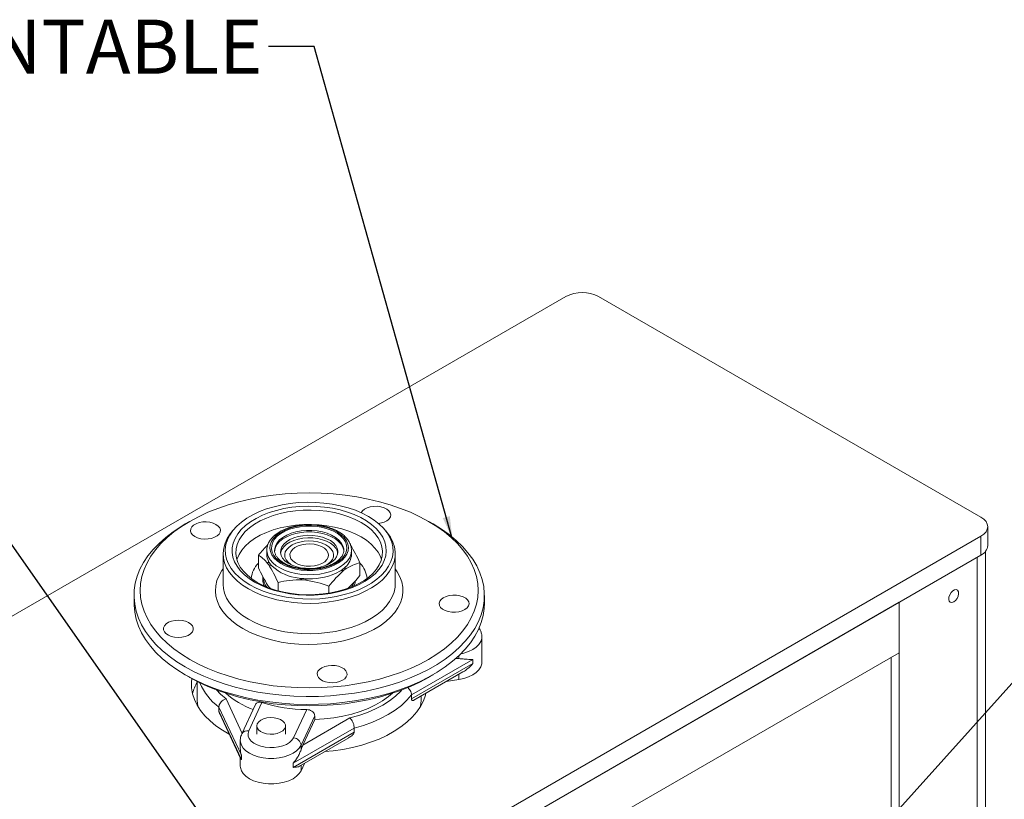
# Model space of a CAD drawing. Units: inches. Extents: x 0.5 to 34.8, y 0.8 to 23.2.
# Drawn here: x 5.4 to 10.7, y 9.2 to 13.4 of the extents above; entities that cross this region are included whole.
import ezdxf

# ---------------------------------------------------------------- set-up
doc = ezdxf.new("R2010")
doc.units = ezdxf.units.IN
doc.header["$MEASUREMENT"] = 0
doc.layers.add('FORMAT', color=7, linetype='Continuous')
doc.styles.add('SLDTEXTSTYLE0', font='TXT', dxfattribs={"width": 0.605})
doc.dimstyles.new('SLDDIMSTYLE6', dxfattribs={"dimtxt": 0.18, "dimasz": 0.12, "dimexe": 0, "dimexo": 0.0625, "dimgap": 0, "dimtad": 0, "dimtih": 1, "dimtoh": 1, "dimdec": 0, "dimrnd": 1e-09, "dimzin": 0, "dimdsep": 46, "dimtxsty": 'Standard', "dimsah": 1, "dimcen": 0.09, "dimadec": 0, "dimazin": 0, "dimtfac": 0.12, "dimtdec": 0, "dimtofl": 0, "dimtmove": 0, "dimatfit": 3, "dimfxl": 0, "dimfrac": 2, "dimtolj": 1, "dimtzin": 0, "dimarcsym": 0})

msp = doc.modelspace()

# ---------------------------------------------------------------- linework, layer by layer
at = {"color": 7, "linetype": 'Continuous', "lineweight": 15}
for p, q in [((3.37599778, 9.01167062), (8.38467082, 11.90311601)), ((8.56144751, 11.90311601), (10.62384229, 10.71252085)), ((6.35525314, 10.68974865), (6.33167908, 10.67613521)), ((7.66816099, 10.67613521), (7.64458694, 10.68974865)), ((6.58680714, 10.63865941), (6.57626587, 10.62504951)), ((7.4235742, 10.62504951), (7.41303293, 10.63865941)), ((10.66045394, 10.55942774), (10.66045394, 10.66149534)), ((10.62384229, 10.61046984), (5.61516926, 7.71902444)), ((10.62384229, 10.50840224), (10.62384229, 10.61046984)), ((6.7715867, 10.53369599), (6.7715867, 10.51192157)), ((6.81325337, 10.53369599), (6.81330766, 10.53109731)), ((7.1865867, 10.53369599), (7.18645329, 10.53776943)), ((7.22825337, 10.51192157), (7.22825337, 10.53369599)), ((10.64885596, 6.34063355), (10.64885596, 10.52907217)), ((10.62384229, 10.50840224), (5.61516926, 7.61695684)), ((6.53584523, 10.51569566), (6.53584523, 10.35173383)), ((6.7262752, 10.50795941), (6.7262752, 10.43977896)), ((6.78055034, 10.47535119), (6.77741083, 10.46148794)), ((7.27356488, 10.46665475), (7.27356488, 10.39847429)), ((7.46399484, 10.35173383), (7.46399484, 10.51569566)), ((10.6040433, 10.49697252), (10.18190055, 10.2532747)), ((10.6040433, 10.49697252), (10.6040433, 6.27817833)), ((6.77741083, 10.46148794), (6.78098013, 10.45652609)), ((6.78098013, 10.45652609), (6.8002075, 10.44802488)), ((7.16446639, 10.42053379), (7.18683328, 10.42589583)), ((7.18683328, 10.42589583), (7.19249221, 10.43016121)), ((7.19249221, 10.43016121), (7.19563172, 10.44402446)), ((6.74992004, 10.392028), (6.74992004, 10.37664797)), ((6.83211576, 10.36082565), (6.83211576, 10.31563741)), ((6.9450967, 10.38396341), (6.96432407, 10.3754622)), ((6.96432407, 10.3754622), (6.9735523, 10.37476574)), ((6.9735523, 10.37476574), (6.99591918, 10.38012778)), ((6.53584523, 10.35173383), (6.53587678, 10.34861041)), ((6.77741083, 10.34445043), (6.78098013, 10.33948858)), ((7.1057606, 10.34017332), (7.1057606, 10.30240835)), ((7.46399484, 10.35173383), (7.46398759, 10.3532317)), ((6.05503815, 10.29049327), (6.05503815, 10.24784455)), ((10.18190055, 10.2532747), (6.057111, 7.87208438)), ((7.94480193, 10.24784455), (7.94480193, 10.29049327)), ((10.18190055, 10.2532747), (10.18190055, 9.98109443)), ((10.18190055, 10.2532747), (10.18190055, 6.03448051)), ((7.93127798, 9.92935556), (7.93127798, 10.06678517)), ((10.18190055, 9.98109443), (6.057111, 7.5999041)), ((7.88246245, 9.9443151), (7.55235806, 9.7537499)), ((7.88246245, 9.9443151), (7.88246245, 9.92256211)), ((10.13970985, 9.95673826), (10.13970985, 6.33101695)), ((7.55235806, 9.73199691), (7.88246245, 9.92256211)), ((6.33167908, 9.86220262), (6.35525314, 9.84858918)), ((6.39637673, 9.82626834), (6.39637673, 9.72266522)), ((7.56449517, 9.7249093), (7.82964903, 9.87797936)), ((7.64458694, 9.84858918), (7.66816099, 9.86220262)), ((7.73932279, 9.82583514), (7.80774782, 9.83641938)), ((6.39637673, 9.72266522), (6.39865274, 9.69243518)), ((7.55235806, 9.7537499), (7.55235806, 9.73199691)), ((7.60118734, 9.69243518), (7.60346334, 9.72266522)), ((7.60346334, 9.72266522), (7.60346334, 9.74740515)), ((7.62867945, 9.7619621), (7.62915712, 9.76003643)), ((6.5132074, 9.68803164), (6.5132074, 9.66627865)), ((6.63403399, 9.42771472), (6.5132074, 9.68803164)), ((6.7100364, 9.70173164), (6.63648693, 9.54327173)), ((6.74498733, 9.71208679), (6.6742809, 9.55975212)), ((6.91576236, 9.52239886), (6.98646878, 9.67473353)), ((6.5132074, 9.66627865), (6.63403399, 9.40596173)), ((6.5173623, 9.65129522), (6.62901806, 9.41073656)), ((7.02978404, 9.64109611), (6.95600926, 9.48215078)), ((6.96601913, 9.48330318), (7.21914443, 9.6294293)), ((7.02978404, 9.62068259), (6.96601913, 9.48330318)), ((7.02978404, 9.62068259), (7.02978404, 9.64109611)), ((6.71752163, 9.58668712), (6.71752163, 9.54107549)), ((6.87252163, 9.54107549), (6.87252163, 9.58668712)), ((7.24297715, 9.5751481), (6.91287276, 9.38458289)), ((7.24297715, 9.5751481), (7.24297715, 9.55339511)), ((6.91287276, 9.3628299), (7.24297715, 9.55339511)), ((6.94845076, 9.36927443), (7.21316785, 9.52209235)), ((6.62835496, 9.50705295), (6.62835496, 9.46964066)), ((6.95600926, 9.45785127), (6.95600926, 9.48215078)), ((6.62835496, 9.41216519), (6.62835496, 9.36962335)), ((6.63403399, 9.42771472), (6.63403399, 9.40596173)), ((6.91287276, 9.38458289), (6.91287276, 9.3628299)), ((6.95600926, 9.34472117), (6.9743437, 9.3842221))]:
    msp.add_line(p, q, dxfattribs=at)
at = {"color": 8, "linetype": 'Continuous', "lineweight": 15}
for p, q in [((7.80774782, 9.94954948), (7.80774782, 9.96490522)), ((7.80774782, 9.86533607), (7.80774782, 9.83641938)), ((6.55139356, 9.73271953), (6.63790652, 9.5463302)), ((6.95600926, 9.37363786), (6.95600926, 9.34472117))]:
    msp.add_line(p, q, dxfattribs=at)
at = {"color": 7, "linetype": 'Continuous', "lineweight": 15, "flags": 128}
for points in [[(6.35535787, 9.94561348), (6.40298268, 9.92001639), (6.45364935, 9.89644586), (6.50709968, 9.875022), (6.56306132, 9.85585399), (6.62124908, 9.83903949), (6.68136647, 9.8246642), (6.74310713, 9.81280136), (6.80615645, 9.80351143), (6.87019315, 9.79684174), (6.93489091, 9.79282628), (6.99992004, 9.79148552), (7.06494917, 9.79282628), (7.12964692, 9.79684174), (7.19368362, 9.80351143), (7.25673294, 9.81280136), (7.31847361, 9.8246642), (7.37859099, 9.83903949), (7.43677876, 9.85585399), (7.49274039, 9.875022), (7.54619073, 9.89644586), (7.59685739, 9.92001639), (7.6444822, 9.94561348), (7.68882247, 9.9731067), (7.72965225, 10.00235594), (7.76676348, 10.03321216), (7.79996705, 10.06551813), (7.82909377, 10.09910921), (7.85399521, 10.13381424), (7.87454447, 10.16945636), (7.89063685, 10.20585396), (7.90219034, 10.24282156), (7.90914607, 10.28017078), (7.91146859, 10.3177113), (7.90914607, 10.35525182), (7.90219034, 10.39260104), (7.89063685, 10.42956863), (7.87454447, 10.46596623), (7.85399521, 10.50160836), (7.82909377, 10.53631339), (7.79996705, 10.56990447), (7.76676348, 10.60221044), (7.72965225, 10.63306666), (7.68882247, 10.6623159), (7.6444822, 10.68980912), (7.59685739, 10.71540621), (7.54619073, 10.73897674), (7.49274039, 10.7604006), (7.43677876, 10.77956861), (7.37859099, 10.79638311), (7.31847361, 10.8107584), (7.25673294, 10.82262124), (7.19368362, 10.83191117), (7.12964692, 10.83858086), (7.06494917, 10.84259632), (6.99992004, 10.84393708), (6.93489091, 10.84259632), (6.87019315, 10.83858086), (6.80615645, 10.83191117), (6.74310713, 10.82262124), (6.68136647, 10.8107584), (6.62124908, 10.79638311), (6.56306132, 10.77956861), (6.50709968, 10.7604006), (6.45364935, 10.73897674), (6.40298268, 10.71540621), (6.35535787, 10.68980912), (6.3110176, 10.6623159), (6.27018783, 10.63306666), (6.23307659, 10.60221044), (6.19987302, 10.56990447), (6.17074631, 10.53631339), (6.14584487, 10.50160836), (6.1252956, 10.46596623), (6.10920322, 10.42956863), (6.09764973, 10.39260104), (6.090694, 10.35525182), (6.08837148, 10.3177113), (6.090694, 10.28017078), (6.09764973, 10.24282156), (6.10920322, 10.20585396), (6.1252956, 10.16945636), (6.14584487, 10.13381424), (6.17074631, 10.09910921), (6.19987302, 10.06551813), (6.23307659, 10.03321216), (6.27018783, 10.00235594), (6.3110176, 9.9731067), (6.35535787, 9.94561348)], [(6.67993456, 10.34730279), (6.7139487, 10.32956236), (6.75089729, 10.31389949), (6.79040119, 10.3004749), (6.83205503, 10.28942634), (6.8754314, 10.28086718), (6.92008519, 10.27488526), (6.96555819, 10.27154195), (7.0113838, 10.27087157), (7.05709176, 10.272881), (7.10221307, 10.2775496), (7.14628472, 10.28482948), (7.18885446, 10.29464594), (7.22948548, 10.30689824), (7.26776085, 10.32146067), (7.30328781, 10.33818378), (7.33570181, 10.35689598), (7.36467023, 10.37740526), (7.38989582, 10.39950116), (7.41111973, 10.42295695), (7.42812418, 10.44753194), (7.44073467, 10.47297396), (7.44882181, 10.49902194), (7.45230261, 10.52540859), (7.45114135, 10.55186314), (7.44534995, 10.57811415), (7.43498783, 10.60389223), (7.42016133, 10.62893288), (7.40102259, 10.65297913), (7.37776799, 10.67578425), (7.35063616, 10.69711421), (7.31990551, 10.71675016), (7.28589138, 10.73449058), (7.24894279, 10.75015345), (7.20943889, 10.76357805), (7.16778504, 10.77462661), (7.12440868, 10.78318577), (7.07975489, 10.78916769), (7.03428188, 10.79251099), (6.98845628, 10.79318137), (6.94274831, 10.79117195), (6.897627, 10.78650334), (6.85355536, 10.77922346), (6.81098561, 10.76940701), (6.77035459, 10.7571547), (6.73207922, 10.74259228), (6.69655226, 10.72586916), (6.66413826, 10.70715696), (6.63516984, 10.68664768), (6.60994425, 10.66455178), (6.58872034, 10.64109599), (6.57171589, 10.616521), (6.5591054, 10.59107899), (6.55101827, 10.56503101), (6.54753747, 10.53864436), (6.54869873, 10.5121898), (6.55449013, 10.4859388), (6.56485224, 10.46016071), (6.57967874, 10.43512007), (6.59881748, 10.41107381), (6.62207208, 10.3882687), (6.64920391, 10.36693873), (6.67993456, 10.34730279)], [(6.70588147, 10.36228162), (6.67629287, 10.38128603), (6.6503711, 10.40199839), (6.62840986, 10.42418402), (6.61065797, 10.44759155), (6.59731658, 10.47195576), (6.58853685, 10.49700059), (6.58441826, 10.52244229), (6.58500746, 10.54799257), (6.59029779, 10.57336195), (6.60022931, 10.59826299), (6.61468948, 10.62241354), (6.63351446, 10.64553996), (6.65649097, 10.66738024), (6.68335867, 10.6876869), (6.71381313, 10.70622987), (6.7475093, 10.72279904), (6.78406538, 10.73720668), (6.82306719, 10.74928955), (6.8640728, 10.75891075), (6.90661762, 10.76596125), (6.9502196, 10.77036118), (6.9943847, 10.77206068), (7.03861251, 10.77104049), (7.08240193, 10.76731219), (7.12525679, 10.760918), (7.16669154, 10.75193038), (7.2062367, 10.74045116), (7.24344421, 10.7266104), (7.27789249, 10.71056494), (7.30919124, 10.69249656), (7.33698582, 10.67260998), (7.3609613, 10.65113055), (7.38084605, 10.62830161), (7.39641475, 10.60438184), (7.40749101, 10.57964226), (7.41394933, 10.55436316), (7.41571653, 10.52883099), (7.41277259, 10.50333502), (7.40515086, 10.47816414), (7.39293771, 10.45360353), (7.37627151, 10.4299315), (7.3553411, 10.40741623), (7.33038362, 10.38631286), (7.30168186, 10.36686047), (7.26956102, 10.34927948), (7.23438504, 10.33376909), (7.19655248, 10.32050504), (7.15649199, 10.3096376), (7.11465748, 10.30128992), (7.07152295, 10.29555658), (7.02757713, 10.29250254), (6.98331794, 10.2921624), (6.93924686, 10.29454001), (6.89586323, 10.29960844), (6.85365861, 10.30731027), (6.81311119, 10.31755821), (6.77468039, 10.33023617), (6.73880164, 10.34520049), (6.70588147, 10.36228162)], [(6.7200236, 10.3610171), (6.7519265, 10.34449434), (6.78673689, 10.33005968), (6.82404665, 10.31788235), (6.86341838, 10.30810513), (6.90439046, 10.30084264), (6.94648253, 10.29618002), (6.98920111, 10.29417195), (7.03204537, 10.29484196), (7.07451298, 10.2981822), (7.11610606, 10.30415352), (7.15633696, 10.31268589), (7.19473402, 10.32367928), (7.23084706, 10.33700482), (7.26425269, 10.35250626), (7.29455927, 10.37000188), (7.32141147, 10.38928654), (7.34449447, 10.41013416), (7.36353766, 10.4323003), (7.37831776, 10.45552511), (7.3886615, 10.47953628), (7.39444759, 10.50405231), (7.39560821, 10.52878577), (7.39212975, 10.55344669), (7.38405299, 10.57774593), (7.37147262, 10.6013986), (7.35453614, 10.62412741), (7.33344211, 10.64566589), (7.30843783, 10.6657615), (7.27981647, 10.68417864), (7.24791358, 10.7007014), (7.21310319, 10.71513606), (7.17579342, 10.72731339), (7.1364217, 10.73709061), (7.09544962, 10.74435311), (7.05335754, 10.74901572), (7.01063896, 10.75102379), (6.96779471, 10.75035378), (6.9253271, 10.74701354), (6.88373402, 10.74104223), (6.84350312, 10.73250986), (6.80510606, 10.72151646), (6.76899302, 10.70819092), (6.73558738, 10.69268948), (6.70528081, 10.67519386), (6.67842861, 10.6559092), (6.6553456, 10.63506159), (6.63630242, 10.61289544), (6.62152231, 10.58967063), (6.61117858, 10.56565946), (6.60539248, 10.54114343), (6.60423186, 10.51640997), (6.60771032, 10.49174906), (6.61578708, 10.46744982), (6.62836745, 10.44379714), (6.64530393, 10.42106833), (6.66639797, 10.39952986), (6.69140224, 10.37943425), (6.7200236, 10.3610171)], [(7.4312594, 10.70376085), (7.43794022, 10.7143131), (7.44005246, 10.7254817), (7.43747335, 10.73661758), (7.43035279, 10.74707356), (7.41910459, 10.75624197), (7.40438247, 10.76358998), (7.38704201, 10.76869055), (7.36809098, 10.77124726), (7.34863075, 10.77111151), (7.32979227, 10.7682912), (7.31267037, 10.76295023), (7.29826012, 10.75539899), (7.28739897, 10.74607635), (7.28120679, 10.73666595)], [(6.33178765, 9.90478865), (6.28680862, 9.9326336), (6.24530381, 9.96222201), (6.20747541, 9.99340972), (6.17350772, 10.0260448), (6.14356622, 10.05996824), (6.1177968, 10.09501477), (6.09632499, 10.13101366), (6.07925541, 10.16778951), (6.06667121, 10.20516317), (6.05863371, 10.24295254), (6.05518206, 10.28097353), (6.05633308, 10.3190409), (6.06208115, 10.35696918), (6.07239829, 10.39457361), (6.08723422, 10.43167096), (6.10651666, 10.46808051), (6.13015167, 10.50362487), (6.15802411, 10.53813088), (6.18999818, 10.57143042), (6.22591811, 10.60336127), (6.26560889, 10.63376785), (6.30887717, 10.66250203), (6.33167908, 10.67613521)], [(7.66816099, 10.67613521), (7.71303145, 10.64835294), (7.75453627, 10.61876453), (7.79236467, 10.58757682), (7.82633236, 10.55494175), (7.85627385, 10.52101831), (7.88204328, 10.48597177), (7.90351508, 10.44997289), (7.92058467, 10.41319703), (7.93316886, 10.37582338), (7.94120637, 10.338034), (7.94465802, 10.30001301), (7.943507, 10.26194565), (7.93775892, 10.22401736), (7.92744179, 10.18641294), (7.91260586, 10.14931558), (7.89332342, 10.11290603), (7.8696884, 10.07736167), (7.84181597, 10.04285566), (7.8098419, 10.00955612), (7.77392197, 9.97762528), (7.73423118, 9.94721869), (7.69096291, 9.91848451), (7.64432794, 9.89156272), (7.59455348, 9.86658447), (7.54188202, 9.84367147), (7.48657019, 9.82293534), (7.42888744, 9.8044771), (7.3691148, 9.78838668), (7.30754349, 9.77474248), (7.24447347, 9.76361096), (7.180212, 9.75504636), (7.11507217, 9.74909041), (7.04937133, 9.74577211), (6.98342957, 9.74510765), (6.91756815, 9.74710024), (6.85210794, 9.75174019), (6.78736786, 9.7590049), (6.72366331, 9.76885896), (6.66130465, 9.78125437), (6.6005957, 9.79613074), (6.54183221, 9.81341559), (6.48530048, 9.83302472), (6.43127592, 9.8548626), (6.38002174, 9.87882282), (6.33178765, 9.90478865)], [(6.49721131, 10.67382682), (6.48189142, 10.68075564), (6.46414434, 10.68536661), (6.44500148, 10.68739177), (6.42557533, 10.68671342), (6.40699489, 10.68337098), (6.39033997, 10.67755871), (6.3765785, 10.66961438), (6.36651025, 10.6599997), (6.36072035, 10.64927344), (6.35954529, 10.63805897), (6.36305335, 10.62700802), (6.37104066, 10.61676285), (6.38304303, 10.60791887), (6.39836292, 10.60099005), (6.41611, 10.59637907), (6.43525286, 10.59435391), (6.45467901, 10.59503226), (6.47325945, 10.5983747), (6.48991437, 10.60418698), (6.50367584, 10.6121313), (6.51374408, 10.62174598), (6.51953398, 10.63247225), (6.52070905, 10.64368672), (6.51720099, 10.65473766), (6.50921368, 10.66498283), (6.49721131, 10.67382682)], [(10.62384229, 10.61046984), (10.63938765, 10.62140486), (10.65093889, 10.63388054), (10.6580521, 10.64741744), (10.66045394, 10.66149534), (10.6580521, 10.67557325), (10.65093889, 10.68911015), (10.63938765, 10.70158583), (10.62384229, 10.71252085)], [(6.6717696, 10.32625844), (6.64072702, 10.34606165), (6.61325426, 10.36755076), (6.58962436, 10.3905122), (6.57007216, 10.41471777), (6.55479199, 10.43992691), (6.5439357, 10.46588907), (6.53761118, 10.49234623), (6.5358813, 10.51903544), (6.53876324, 10.54569146), (6.54622837, 10.57204938), (6.55820248, 10.59784722), (6.57456659, 10.6228286), (6.57626587, 10.62504951)], [(7.4235742, 10.62504951), (7.43795251, 10.60417896), (7.45103701, 10.57856147), (7.4596381, 10.55231919), (7.46367032, 10.52571293), (7.46309357, 10.49900712), (7.45791359, 10.47246716), (7.44818188, 10.44635682), (7.43399513, 10.42093561), (7.41549435, 10.39645616), (7.3928634, 10.37316177), (7.36632721, 10.35128395), (7.3361495, 10.33104012), (7.30263019, 10.31263148), (7.26610241, 10.29624099), (7.22692919, 10.28203153), (7.18549985, 10.27014434), (7.14222614, 10.26069754), (7.09753812, 10.25378503), (7.05187993, 10.2494755), (7.00570534, 10.24781179), (6.95947325, 10.24881043), (6.91364315, 10.2524615), (6.8686705, 10.2587287), (6.82500226, 10.26754976), (6.78307244, 10.278837), (6.74329775, 10.29247825), (6.70607348, 10.30833794), (6.6717696, 10.32625844)], [(6.91874222, 10.66015396), (6.89051394, 10.65190897), (6.8647296, 10.6413273), (6.84196519, 10.62864532), (6.82272924, 10.61414634), (6.80745144, 10.59815423), (6.79647306, 10.58102624), (6.79003936, 10.56314497), (6.78829404, 10.54490986), (6.7912761, 10.52672825), (6.79891891, 10.5090063), (6.81105176, 10.49213987), (6.82740362, 10.47650574), (6.84760921, 10.46245315), (6.87121717, 10.45029601), (6.89770014, 10.4403059), (6.92646653, 10.43270596), (6.95687376, 10.42766598), (6.98824256, 10.42529853), (7.01987222, 10.42565651), (7.05105619, 10.42873192), (7.08109785, 10.43445605), (7.10932614, 10.44270104), (7.13511048, 10.45328271), (7.15787488, 10.46596468), (7.17711084, 10.48046366), (7.19238864, 10.49645577), (7.20336701, 10.51358376), (7.20980072, 10.53146503), (7.21154604, 10.54970014), (7.20856398, 10.56788175), (7.20092116, 10.58560371), (7.18878831, 10.60247013), (7.17243645, 10.61810426), (7.15223087, 10.63215685), (7.12862291, 10.64431399), (7.10213994, 10.65430411), (7.07337354, 10.66190404), (7.04296632, 10.66694403), (7.01159751, 10.66931147), (6.97996785, 10.66895349), (6.94878389, 10.66587809), (6.91874222, 10.66015396)], [(6.9219382, 10.65571108), (6.95151739, 10.66131257), (6.98223109, 10.66424181), (7.01335941, 10.66443016), (7.04417273, 10.66187319), (7.07394879, 10.65663084), (7.10198969, 10.64882598), (7.12763816, 10.63864156), (7.15029302, 10.62631629), (7.16942327, 10.61213906), (7.18458051, 10.59644217), (7.19540946, 10.57959355), (7.20165631, 10.56198812), (7.20317463, 10.54403852), (7.19992883, 10.52616549), (7.191995, 10.50878795), (7.17955909, 10.49231322), (7.16291259, 10.47712744), (7.14244569, 10.46358658), (7.11863811, 10.45200799), (7.09204788, 10.44266309), (7.06329825, 10.43577091), (7.03306308, 10.431493), (7.00205107, 10.42992961), (6.97098912, 10.43111741), (6.94060527, 10.43502855), (6.91161172, 10.44157135), (6.88468804, 10.45059246), (6.8604653, 10.46188042), (6.83951126, 10.47517067), (6.82231706, 10.49015169), (6.80928573, 10.50647233), (6.80072271, 10.52375005), (6.7968287, 10.54157989), (6.79769498, 10.55954391), (6.80330124, 10.57722106), (6.81351609, 10.59419701), (6.82810008, 10.61007385), (6.84671139, 10.62447944), (6.86891378, 10.63707612), (6.89418684, 10.64756865), (6.9219382, 10.65571108)], [(6.92833015, 10.62505092), (6.90224334, 10.61736054), (6.87856166, 10.607409), (6.85786822, 10.59544135), (6.84067257, 10.58175226), (6.82739811, 10.5666788), (6.81837172, 10.55059214), (6.81381566, 10.53388839), (6.81325337, 10.52553058)], [(7.1865867, 10.52553058), (7.18599798, 10.53408233), (7.18138968, 10.55078131), (7.172313, 10.56685854), (7.15899143, 10.58191814), (7.141753, 10.59558928), (7.12102216, 10.60753535), (7.0973094, 10.61746219), (7.07119858, 10.62512537), (7.04333265, 10.63033619), (7.01439775, 10.63296635), (6.98510637, 10.63295109), (6.95617974, 10.63029077), (6.92833015, 10.62505092)], [(6.94047487, 10.608168), (6.91652063, 10.60095348), (6.89510044, 10.59144726), (6.87686515, 10.5799382), (6.86236881, 10.566776), (6.8520519, 10.55236057), (6.84622788, 10.53712993), (6.84507373, 10.52154684), (6.8486245, 10.5060848), (6.85677231, 10.49121361), (6.86926959, 10.47738513), (6.88573662, 10.46501952), (6.90567306, 10.4544925), (6.92847314, 10.44612395), (6.9534441, 10.44016812), (6.9798272, 10.43680599), (7.00682082, 10.43613971), (7.03360476, 10.43818953), (7.05936521, 10.44289316), (7.08331945, 10.45010768), (7.10473963, 10.4596139), (7.12297493, 10.47112296), (7.13747127, 10.48428516), (7.14778818, 10.49870059), (7.15361219, 10.51393123), (7.15476635, 10.52951432), (7.15121557, 10.54497636), (7.14306776, 10.55984755), (7.13057048, 10.57367603), (7.11410345, 10.58604164), (7.09416702, 10.59656866), (7.07136694, 10.60493721), (7.04639598, 10.61089304), (7.02001287, 10.61425517), (6.99301925, 10.61492145), (6.96623531, 10.61287163), (6.94047487, 10.608168)], [(6.94047487, 10.59455899), (6.91652063, 10.58734446), (6.89510044, 10.57783825), (6.87686515, 10.56632919), (6.86236881, 10.55316698), (6.8520519, 10.53875156), (6.84622788, 10.52352091), (6.84536886, 10.51872607)], [(6.94047487, 10.59455899), (6.91652063, 10.58734446), (6.89510044, 10.57783825), (6.87686515, 10.56632919), (6.86236881, 10.55316698), (6.8520519, 10.53875156), (6.84622788, 10.52352091), (6.84536886, 10.51872607)], [(6.90798992, 10.45348782), (6.90126437, 10.45754311), (6.88644572, 10.46923663), (6.87572833, 10.4823378), (6.86949955, 10.49637311), (6.8679845, 10.5108353), (6.87123795, 10.52520167), (6.87914231, 10.53895296), (6.89141188, 10.55159218), (6.90760323, 10.56266252), (6.92713114, 10.57176385), (6.94928984, 10.57856724)], [(7.15447121, 10.51872607), (7.15121557, 10.53136734), (7.14306776, 10.54623853), (7.13057048, 10.56006702), (7.11410345, 10.57243263), (7.09416702, 10.58295964), (7.07136694, 10.5913282), (7.04639598, 10.59728403), (7.02001287, 10.60064616), (6.99301925, 10.60131244), (6.96623531, 10.59926262), (6.94047487, 10.59455899)], [(7.15447121, 10.51872607), (7.15121557, 10.53136734), (7.14306776, 10.54623853), (7.13057048, 10.56006702), (7.11410345, 10.57243263), (7.09416702, 10.58295964), (7.07136694, 10.5913282), (7.04639598, 10.59728403), (7.02001287, 10.60064616), (6.99301925, 10.60131244), (6.96623531, 10.59926262), (6.94047487, 10.59455899)], [(6.94928984, 10.57856724), (6.97327844, 10.5828268), (6.99822994, 10.58438856), (7.02324252, 10.58319609), (7.04741217, 10.57929249), (7.06986533, 10.57281883), (7.08979048, 10.5640091), (7.10646748, 10.55318171), (7.11929358, 10.54072797), (7.12780521, 10.52709801), (7.13169473, 10.51278444), (7.13082158, 10.4983046), (7.1252173, 10.48418182), (7.11508445, 10.47092654), (7.10078926, 10.45901784), (7.09185016, 10.45348782)], [(6.95997033, 10.56371981), (6.98158479, 10.56737917), (7.00405659, 10.56827061), (7.02633497, 10.56635247), (7.04737822, 10.56171444), (7.06620238, 10.55457337), (7.08192724, 10.54526319), (7.09381755, 10.53421922), (7.1013173, 10.52195787), (7.10407584, 10.50905246), (7.10196416, 10.49610644), (7.09508102, 10.48372515), (7.08374825, 10.47248752), (7.06849577, 10.46291902), (7.05003677, 10.45546705), (7.02923436, 10.45048007), (7.00706125, 10.44819125), (6.98455422, 10.44870762), (6.96276568, 10.45200504), (6.94271443, 10.45792932), (6.92533806, 10.46620345), (6.91144906, 10.47644054), (6.90169686, 10.48816191), (6.89653747, 10.50081949), (6.89621213, 10.51382142), (6.90073606, 10.52655975), (6.90989772, 10.53843884), (6.92326873, 10.54890325), (6.94022386, 10.55746366), (6.95997033, 10.56371981)], [(7.24412674, 10.36399464), (7.23553957, 10.34664187), (7.22805438, 10.33585734)], [(10.47652838, 10.25624104), (10.48623496, 10.26393982), (10.49463062, 10.27478941), (10.50058147, 10.28732453), (10.50328381, 10.29985222), (10.50237269, 10.31068056), (10.49797115, 10.31834712), (10.49067364, 10.32181648), (10.48146574, 10.3206201), (10.47159102, 10.31491954), (10.46238312, 10.30548471), (10.45508561, 10.29358982), (10.45068407, 10.28084135), (10.44977294, 10.26896105), (10.45247529, 10.25955342), (10.45842614, 10.25388901), (10.46682179, 10.25273284), (10.47652838, 10.25624104)], [(7.76921115, 10.20018752), (7.78866002, 10.19978035), (7.80771253, 10.20207196), (7.82526142, 10.20692915), (7.84028681, 10.21406965), (7.85191549, 10.22307848), (7.85947163, 10.23343207), (7.86251611, 10.24452872), (7.86087198, 10.25572353), (7.85463479, 10.2663659), (7.84416704, 10.27583732), (7.83007706, 10.28358736), (7.81318372, 10.28916562), (7.7944688, 10.29224789), (7.77501993, 10.29265506), (7.75596742, 10.29036346), (7.73841853, 10.28550627), (7.72339313, 10.27836577), (7.71176446, 10.26935694), (7.70420831, 10.25900334), (7.70116384, 10.24790669), (7.70280797, 10.23671188), (7.70904515, 10.22606952), (7.71951291, 10.21659809), (7.73360288, 10.20884805), (7.75049622, 10.2032698), (7.76921115, 10.20018752)], [(6.05503815, 10.24784455), (6.05518206, 10.23832481), (6.05863371, 10.20030382), (6.06667121, 10.16251445), (6.07925541, 10.12514079), (6.09632499, 10.08836494), (6.1177968, 10.05236605), (6.14356622, 10.01731952), (6.17350772, 9.98339608), (6.20747541, 9.950761), (6.24530381, 9.91957329), (6.28680862, 9.88998488), (6.33178765, 9.86213993), (6.38002174, 9.8361741), (6.43127592, 9.81221388), (6.48530048, 9.790376), (6.54183221, 9.77076687), (6.6005957, 9.75348202), (6.66130465, 9.73860565), (6.72366331, 9.72621024), (6.78736786, 9.71635618), (6.85210794, 9.70909147), (6.91756815, 9.70445152), (6.98342957, 9.70245893), (7.04937133, 9.70312339), (7.11507217, 9.70644169), (7.180212, 9.71239764), (7.24447347, 9.72096224), (7.30754349, 9.73209376), (7.3691148, 9.74573796), (7.42888744, 9.76182838), (7.48657019, 9.78028662), (7.54188202, 9.80102275), (7.59455348, 9.82393575), (7.64432794, 9.848914), (7.69096291, 9.87583579), (7.73423118, 9.90456997), (7.77392197, 9.93497656), (7.8098419, 9.9669074), (7.84181597, 10.00020694), (7.8696884, 10.03471295), (7.89332342, 10.07025731), (7.91260586, 10.10666686), (7.92744179, 10.14376422), (7.93775892, 10.18136864), (7.943507, 10.21929693), (7.94480193, 10.24784455)], [(6.2578896, 10.15175324), (6.24174056, 10.14548324), (6.22866003, 10.13716437), (6.21940819, 10.12728011), (6.21452274, 10.11640489), (6.21428759, 10.10517074), (6.21871641, 10.09423054), (6.22755181, 10.08422011), (6.24028032, 10.07572121), (6.2561622, 10.06922776), (6.27427444, 10.06511715), (6.29356444, 10.06362826), (6.31291113, 10.06484763), (6.33119015, 10.06870439), (6.34733918, 10.07497439), (6.36041972, 10.08329326), (6.36967155, 10.09317752), (6.37455701, 10.10405274), (6.37479216, 10.11528689), (6.37036334, 10.12622709), (6.36152793, 10.13623752), (6.34879942, 10.14473642), (6.33291755, 10.15122987), (6.3148053, 10.15534048), (6.2955153, 10.15682937), (6.27616862, 10.15561), (6.2578896, 10.15175324)], [(7.04402873, 9.85902806), (7.04936797, 9.84822417), (7.05903083, 9.83847185), (7.07245575, 9.83033788), (7.08886252, 9.82429497), (7.10729763, 9.82069432), (7.12668971, 9.81974519), (7.14591176, 9.82150272), (7.16384666, 9.82586479), (7.1794521, 9.83257789), (7.19182115, 9.84125186), (7.20023496, 9.85138262), (7.20420456, 9.8623814), (7.20349925, 9.87360899), (7.19816001, 9.88441289), (7.18849715, 9.89416521), (7.17507223, 9.90229918), (7.15866546, 9.90834208), (7.14023035, 9.91194273), (7.12083827, 9.91289187), (7.10161622, 9.91113433), (7.08368132, 9.90677226), (7.06807588, 9.90005917), (7.05570683, 9.89138519), (7.04729302, 9.88125443), (7.04332342, 9.87025565), (7.04402873, 9.85902806)], [(7.93127798, 9.92935556), (7.93064377, 9.92096991), (7.92559895, 9.90445339), (7.91566261, 9.88869351), (7.90113666, 9.87416912), (7.88246245, 9.86132155), (7.86020739, 9.85054116), (7.83504769, 9.8421555), (7.80774782, 9.83641938)], [(7.64458694, 9.84858918), (7.6444822, 9.84852871), (7.59685739, 9.82293162), (7.54619073, 9.79936109), (7.49274039, 9.77793723), (7.43677876, 9.75876921), (7.37859099, 9.74195472), (7.31847361, 9.72757942), (7.25673294, 9.71571659), (7.19368362, 9.70642665), (7.12964692, 9.69975696), (7.06494917, 9.69574151), (6.99992004, 9.69440074), (6.93489091, 9.69574151), (6.87019315, 9.69975696), (6.80615645, 9.70642665), (6.74310713, 9.71571659), (6.68136647, 9.72757942), (6.62124908, 9.74195472), (6.56306132, 9.75876921), (6.50709968, 9.77793723), (6.45364935, 9.79936109), (6.40298268, 9.82293162), (6.35535787, 9.84852871), (6.35525314, 9.84858918)], [(6.5681054, 9.54197088), (6.5316984, 9.56308982), (6.49650453, 9.58724396), (6.46503778, 9.61305524), (6.4375311, 9.64033255), (6.41418816, 9.66887394), (6.39518176, 9.6984681), (6.38065264, 9.72889593), (6.37070836, 9.75993215), (6.36542255, 9.79134698), (6.36483432, 9.82290783), (6.36677399, 9.84205303)], [(7.4501973, 9.76308416), (7.42785619, 9.74433545), (7.39492829, 9.72121671), (7.35826753, 9.7000529), (7.31822035, 9.68104403), (7.27516521, 9.66436972), (7.22950898, 9.65018756), (7.18168312, 9.63863157), (7.13213958, 9.62981094), (7.08134656, 9.62380905), (7.02978404, 9.62068259)], [(7.62976205, 9.76258707), (7.62708008, 9.75212856), (7.61598135, 9.72122305), (7.60032152, 9.69098273), (7.58021652, 9.66163149), (7.55581522, 9.63338665), (7.52729826, 9.60645732), (7.49487677, 9.58104286), (7.4587908, 9.55733145), (7.41930751, 9.53549863), (7.37671922, 9.51570605), (7.33134125, 9.49810024), (7.28350954, 9.48281155), (7.23357824, 9.46995318), (7.18191702, 9.45962031), (7.12890835, 9.45188946), (7.08390444, 9.44747017)], [(7.55235806, 9.7537499), (7.52747856, 9.72482243), (7.49806604, 9.69734916), (7.46437322, 9.67156616), (7.4266896, 9.64769495), (7.38533899, 9.62594066), (7.34067667, 9.60649021), (7.29308642, 9.58951073), (7.24297715, 9.5751481)], [(6.72016238, 9.59826663), (6.71752588, 9.58715562), (6.71975872, 9.57601518), (6.72672061, 9.56554529), (6.7379741, 9.55640382), (6.7528121, 9.54916516), (6.77030228, 9.54428415), (6.78934567, 9.54206747), (6.80874569, 9.5426544), (6.82728339, 9.54600808), (6.84379396, 9.55191776), (6.85723998, 9.56001213), (6.8667766, 9.56978259), (6.87180458, 9.58061523), (6.87200802, 9.59182938), (6.86737411, 9.60272042), (6.85819403, 9.61260404), (6.8450446, 9.6208592), (6.82875204, 9.62696719), (6.81034007, 9.63054425), (6.79096559, 9.6313656), (6.77184597, 9.62937963), (6.75418255, 9.62471114), (6.73908521, 9.61765346), (6.72750256, 9.60865005), (6.72016238, 9.59826663)], [(6.6742809, 9.55975212), (6.67028926, 9.54579504), (6.67109102, 9.53165659), (6.67665536, 9.51788011), (6.68676845, 9.50499501), (6.70104165, 9.49349646), (6.71892645, 9.48382635), (6.73973554, 9.47635629), (6.76266925, 9.47137335), (6.78684624, 9.46906903), (6.8113374, 9.46953187), (6.83520156, 9.4727441), (6.85752163, 9.47858226), (6.87743985, 9.486822), (6.89419079, 9.49714668), (6.90713072, 9.50915951), (6.91576236, 9.52239886)], [(6.95600926, 9.34472117), (6.94607292, 9.32896129), (6.93154697, 9.31443691), (6.91287276, 9.30158934), (6.8906177, 9.29080895), (6.865458, 9.28242329), (6.83815813, 9.27668716), (6.80954758, 9.27377486), (6.78049567, 9.27377486), (6.75188512, 9.27668716), (6.72458525, 9.28242329), (6.69942555, 9.29080895), (6.6771705, 9.30158934), (6.65849629, 9.31443691), (6.64397033, 9.32896129), (6.63403399, 9.34472117), (6.62898918, 9.36123769), (6.62835496, 9.36962335)]]:
    msp.add_lwpolyline(points, dxfattribs=at)
at = {"color": 8, "linetype": 'Continuous', "lineweight": 15, "flags": 128}
for points in [[(6.60988008, 10.48364546), (6.61117858, 10.48775463), (6.62152231, 10.5117658), (6.63630242, 10.53499061), (6.6553456, 10.55715676), (6.67842861, 10.57800437), (6.70528081, 10.59728903), (6.73558738, 10.61478465), (6.76899302, 10.63028609), (6.80510606, 10.64361163), (6.84350312, 10.65460502), (6.88373402, 10.6631374), (6.9253271, 10.66910871), (6.96596915, 10.67236068)], [(6.92833015, 10.63321633), (6.90224334, 10.62552595), (6.87856166, 10.61557441), (6.85786822, 10.60360676), (6.84067257, 10.58991767), (6.82739811, 10.57484421), (6.81837172, 10.55875755), (6.81381566, 10.54205379), (6.81325337, 10.53369599)], [(7.18645329, 10.53776943), (7.18599798, 10.54224774), (7.18138968, 10.55894672), (7.172313, 10.57502395), (7.15899143, 10.59008354), (7.141753, 10.60375469), (7.12102216, 10.61570076), (7.0973094, 10.6256276), (7.07119858, 10.63329077), (7.04333265, 10.6385016), (7.01439775, 10.64113176), (6.98510637, 10.6411165), (6.95617974, 10.63845618), (6.92833015, 10.63321633)], [(6.97077206, 10.67258238), (7.01063896, 10.67311896), (7.05335754, 10.67111089), (7.09544962, 10.66644827), (7.1364217, 10.65918578), (7.17579342, 10.64940856), (7.21310319, 10.63723123), (7.24791358, 10.62279657), (7.27981647, 10.60627381), (7.30843783, 10.58785666), (7.33344211, 10.56776105), (7.35453614, 10.54622258), (7.37147262, 10.52349377), (7.38405299, 10.49984109), (7.38996, 10.48364546)], [(7.22824937, 10.53291553), (7.22811515, 10.52911015), (7.22466193, 10.51040909), (7.21663362, 10.49218208), (7.20419365, 10.47480018), (7.18759525, 10.45861723), (7.16717633, 10.44396267), (7.14335255, 10.43113481), (7.1166089, 10.42039481), (7.08748981, 10.41196129), (7.05658804, 10.40600594), (7.02453268, 10.40264999), (6.99197627, 10.40196176), (6.95958158, 10.40395525), (6.92800806, 10.4085899), (6.89789846, 10.41577134), (6.86986572, 10.42535339), (6.84448052, 10.43714098), (6.82225962, 10.45089416), (6.80365537, 10.46633294), (6.78904651, 10.48314304), (6.77873042, 10.50098225), (6.77291711, 10.51948741), (6.77158702, 10.53347535)], [(6.64230681, 10.11126558), (6.60946163, 10.13215423), (6.58026205, 10.15477538), (6.5549807, 10.17891781), (6.53385363, 10.20435612), (6.5170781, 10.2308528), (6.50481074, 10.25816046), (6.49716607, 10.28602412), (6.49421549, 10.31418364), (6.49598653, 10.34237609), (6.50246266, 10.37033826), (6.51358342, 10.39780906), (6.52924497, 10.42453201), (6.53584523, 10.43375763)], [(7.46399484, 10.43375763), (7.47492891, 10.41793517), (7.48946734, 10.39100156), (7.49943499, 10.36338365), (7.50473881, 10.3353393), (7.50532927, 10.30713038), (7.50120086, 10.27902024), (7.49239213, 10.25127135), (7.47898532, 10.22414279), (7.46110561, 10.19788786), (7.43891993, 10.17275169), (7.41263542, 10.14896896), (7.38249751, 10.12676174), (7.34878757, 10.10633736), (7.31182035, 10.08788652), (7.271941, 10.07158149), (7.22952186, 10.05757452), (7.18495899, 10.04599637), (7.13866847, 10.03695514), (7.09108249, 10.03053527), (7.04264534, 10.02679668), (6.99380929, 10.02577428), (6.94503029, 10.02747761), (6.89676377, 10.03189078), (6.84946041, 10.03897258), (6.80356184, 10.04865689), (6.75949661, 10.06085329), (6.71767616, 10.0754479), (6.67849094, 10.09230446), (6.64230681, 10.11126558)], [(6.53587678, 10.34861041), (6.53761118, 10.3283844), (6.5439357, 10.30192724), (6.55479199, 10.27596508), (6.57007216, 10.25075595), (6.58962436, 10.22655038), (6.61325426, 10.20358894), (6.64072702, 10.18209983), (6.6717696, 10.16229662)], [(6.6717696, 10.16229662), (6.70607348, 10.14437612), (6.74329775, 10.12851643), (6.78307244, 10.11487518), (6.82500226, 10.10358794), (6.8686705, 10.09476688), (6.91364315, 10.08849967), (6.95947325, 10.08484861), (7.00570534, 10.08384997), (7.05187993, 10.08551368), (7.09753812, 10.08982321), (7.14222614, 10.09673572), (7.18549985, 10.10618251), (7.22692919, 10.11806971), (7.26610241, 10.13227917), (7.30263019, 10.14866966), (7.3361495, 10.1670783), (7.36632721, 10.18732212), (7.3928634, 10.20919995), (7.41549435, 10.23249434), (7.43399513, 10.25697379), (7.44818188, 10.282395), (7.45791359, 10.30850533), (7.46309357, 10.33504529), (7.46399484, 10.35173383)], [(7.93127403, 10.06612279), (7.93064377, 10.05839951), (7.92559895, 10.04188299), (7.91566261, 10.02612311), (7.90113666, 10.01159873), (7.88246245, 9.99875116), (7.86020739, 9.98797077), (7.83504769, 9.97958511), (7.81892283, 9.97582243)], [(6.4992292, 9.78089034), (6.52097699, 9.75847872), (6.55139356, 9.73271953)], [(7.21914443, 9.6294293), (7.26779649, 9.64295786), (7.31397414, 9.65912018), (7.35725083, 9.67776697), (7.39722682, 9.69872599), (7.43353284, 9.72180364), (7.46583353, 9.74678674), (7.49383052, 9.77344453), (7.50061087, 9.78089034)], [(6.95600926, 9.48215078), (6.94607292, 9.4663909), (6.93154697, 9.45186652), (6.91287276, 9.43901895), (6.8906177, 9.42823855), (6.865458, 9.4198529), (6.83815813, 9.41411677), (6.80954758, 9.41120446), (6.78049567, 9.41120446), (6.75188512, 9.41411677), (6.72458525, 9.4198529), (6.69942555, 9.42823855), (6.6771705, 9.43901895), (6.65849629, 9.45186652), (6.64397033, 9.4663909), (6.63403399, 9.48215078), (6.62898918, 9.4986673), (6.62835496, 9.50707557)]]:
    msp.add_lwpolyline(points, dxfattribs=at)
at = {"color": 7, "linetype": 'Continuous', "lineweight": 15}
for centre, radius, start, end in [((8.47305917, 11.73252713), 0.19212774, 62.60967224, 117.39032776), ((7.36888402, 10.76973789), 0.0907946, 273.1910373, 313.39265944), ((10.59789681, 10.56566604), 0.06286741, 294.37465829, 354.30520075), ((6.85270304, 10.51241999), 0.08111786, 180.35205499, 207.19205441), ((6.88049879, 10.5265157), 0.11228313, 207.10831453, 224.35033605), ((7.13395312, 10.51544359), 0.094366, 310.81436684, 357.86105137), ((6.9693834, 10.6347734), 0.25198312, 227.82649983, 264.46911768), ((7.0063644, 10.70829405), 0.32833247, 268.17694521, 298.78538789), ((7.07569909, 10.57072134), 0.17445898, 300.58491233, 313.42895384), ((6.8379831, 10.37713696), 0.08806442, 180.31814161, 203.44896051), ((6.8466564, 10.39726262), 0.09683093, 183.15695265, 219.3569223), ((6.99964071, 10.76805679), 0.38794686, 261.91762961, 269.4503607), ((7.16110966, 10.37739525), 0.08885282, 336.58999912, 355.30889085), ((6.61125811, 9.70000189), 0.24795272, 150.06848339, 165.98824847), ((6.86524163, 10.12208981), 0.47800386, 228.68156764, 249.44430216), ((6.99485099, 10.5281644), 0.85347203, 252.97665054, 269.4372716), ((6.91101343, 9.47740316), 0.04524561, 6.02313475, 83.97520203)]:
    msp.add_arc(centre, radius, start, end, dxfattribs=at)
at = {"color": 8, "linetype": 'Continuous', "lineweight": 15}
for centre, radius, start, end in [((6.81551548, 10.37145083), 0.1283991, 134.02902184, 175.18383506), ((7.18060418, 10.36968476), 0.13226258, 5.4432191, 45.34392401), ((6.69496232, 9.9361997), 0.30760727, 202.34936183, 233.78145815), ((6.66586568, 9.52747378), 0.03335726, 75.38779586, 151.72246631)]:
    msp.add_arc(centre, radius, start, end, dxfattribs=at)
at = {"color": 7, "linetype": 'Continuous', "lineweight": 15}
for centre, major_axis, ratio, start_param, end_param in [((6.84592934, 10.49297026), (0.18391449, 0.1862436), 0.3807926698, 1.5562921593, 1.8550672054), ((7.19809444, 10.4663919), (-0.10836708, 0.21552174), 0.2827667388, 4.5723642888, 5.0276767125), ((6.80174563, 10.29786682), (-0.10836708, 0.21552174), 0.2827667388, 5.4216824265, 5.8769948503), ((7.15391074, 10.27128846), (0.18391449, 0.1862436), 0.3807926698, 0.5504366438, 1.0057490676), ((6.80174563, 10.44203011), (-0.10966526, 0.21810357), 0.2827667388, 1.4397830953, 1.8884461992), ((6.75664532, 10.3605628), (-0.10836708, 0.21552174), 0.2827667388, 4.5723642888, 5.0276767125), ((7.22541475, 10.32518417), (0.18391449, 0.1862436), 0.3807926698, 1.3997547816, 1.8550672054), ((7.02724034, 10.24092163), (0.32122136, -0.02915154), 0.4089436608, 1.8048946892, 2.260207113), ((6.91063602, 10.24972191), (0.32122136, -0.02915154), 0.4089436608, 0.9555765514, 1.4108889752), ((7.15391074, 10.41545176), (0.18611768, 0.1884747), 0.3807926698, 4.6269891801, 4.9876483988), ((6.75664532, 10.5047261), (-0.10966526, 0.21810357), 0.2827667388, 2.2777276326, 2.3552646395), ((7.77039051, 9.91363436), (0.08025692, 0.01502277), 0.4107788327, 1.0114361882, 1.2327015305), ((6.96601913, 9.44928064), (0.01817919, 0.05747469), 0.201937938, 1.0025906755, 1.4852107889)]:
    msp.add_ellipse(centre, major_axis=major_axis, ratio=ratio, start_param=start_param, end_param=end_param, dxfattribs=at)
for points, knots in [([(6.91485679, 10.66275239), (6.90985787, 10.66147834), (6.89538759, 10.65779038), (6.87275456, 10.64992544), (6.84807188, 10.63854308), (6.82608342, 10.62508178), (6.8072066, 10.60975178), (6.79193399, 10.59277586), (6.78052098, 10.57449166), (6.77382614, 10.55538156), (6.77104641, 10.54148913), (6.77173864, 10.53425243), (6.77181431, 10.53346134)], [0, 0, 0, 0, 0.0613740736, 0.1776580224, 0.2943398611, 0.4114163856, 0.5287861854, 0.6458749128, 0.7617710943, 0.875415734, 0.986381018, 1, 1, 1, 1]), ([(7.22791272, 10.53278667), (7.2278425, 10.53787811), (7.22768485, 10.5493085), (7.2225105, 10.56674088), (7.21351381, 10.58463301), (7.20059754, 10.6015429), (7.18404208, 10.61725528), (7.16403149, 10.63148471), (7.14095577, 10.64393506), (7.1152913, 10.65435904), (7.08755741, 10.66257645), (7.05827585, 10.6684648), (7.02797478, 10.67193864), (6.99717887, 10.67296376), (6.96646141, 10.67147877), (6.93882198, 10.66800957), (6.92202459, 10.66432477), (6.91485679, 10.66275239)], [0, 0, 0, 0, 0.0525641487, 0.1180077311, 0.1838982184, 0.2510094848, 0.3194982264, 0.3890064623, 0.4590218671, 0.5291321165, 0.5991462717, 0.6690354557, 0.7388234214, 0.808555807, 0.8782866958, 0.9480624, 1, 1, 1, 1]), ([(7.18616013, 10.53705118), (7.18632315, 10.53604237), (7.18726016, 10.53024387), (7.18523194, 10.52017688), (7.17986155, 10.50629573), (7.17045153, 10.49274229), (7.15710145, 10.47958664), (7.1403736, 10.46758743), (7.12059164, 10.45698122), (7.09812032, 10.44802072), (7.07342896, 10.44094404), (7.04705069, 10.43594625), (7.01957715, 10.43316965), (6.99163589, 10.43269566), (6.96387336, 10.43454117), (6.93693537, 10.43865627), (6.91144933, 10.44492345), (6.88800393, 10.45315844), (6.86713408, 10.46311102), (6.8492882, 10.47446928), (6.83484038, 10.4868674), (6.82392668, 10.49991656), (6.81689397, 10.51328479), (6.81350069, 10.52381419), (6.81368624, 10.52991553), (6.81373637, 10.53156373)], [0, 0, 0, 0, 0.0106216029, 0.0610517269, 0.1065190994, 0.1548414081, 0.2015132865, 0.2474608376, 0.2932407482, 0.3390357426, 0.3849449443, 0.4309808321, 0.4771165709, 0.5233105211, 0.5695160047, 0.6156718439, 0.6617258692, 0.7076312415, 0.7533508624, 0.798877079, 0.8442756036, 0.889699222, 0.9355385882, 0.9825865978, 1, 1, 1, 1]), ([(7.93090297, 10.06580772), (7.93103412, 10.06716709), (7.93176007, 10.07469185), (7.92885253, 10.08830627), (7.92342132, 10.10415899), (7.9174515, 10.11294311), (7.91496178, 10.11660654)], [0, 0, 0, 0, 0.07561999751, 0.41859409065, 0.75752395887, 1, 1, 1, 1]), ([(7.80774782, 9.94954948), (7.81560927, 9.94893394), (7.83155685, 9.94768528), (7.85712572, 9.94527166), (7.87343985, 9.94431872), (7.88240006, 9.94431513), (7.88246245, 9.9443151)], [0, 0, 0, 0, 0.27202811117, 0.55183064941, 0.99687943921, 1, 1, 1, 1]), ([(7.88246245, 9.92256211), (7.88240006, 9.92249013), (7.87344016, 9.91215155), (7.85708077, 9.8968565), (7.83860132, 9.88245382), (7.83021677, 9.87843632), (7.82957746, 9.87812999)], [0, 0, 0, 0, 0.0041989432, 0.603044697, 0.969732685, 1, 1, 1, 1]), ([(7.55235806, 9.7537499), (7.55198407, 9.75768241), (7.55123621, 9.76554641), (7.54530987, 9.77783028), (7.53802696, 9.78774024), (7.53225047, 9.79206114), (7.53010943, 9.79366267)], [0, 0, 0, 0, 0.2777691733, 0.5554662646, 0.8352352116, 1, 1, 1, 1]), ([(6.5132074, 9.68803164), (6.51361972, 9.6919224), (6.51444426, 9.69970291), (6.52085873, 9.71155001), (6.53032411, 9.72192705), (6.54101928, 9.7290001), (6.54829591, 9.73184151), (6.55132123, 9.73269903), (6.55139356, 9.73271953)], [0, 0, 0, 0, 0.2099985832, 0.4199426712, 0.6314531199, 0.8464303415, 0.9963285839, 1, 1, 1, 1]), ([(7.56437395, 9.72511716), (7.56340494, 9.72450865), (7.56039073, 9.72261581), (7.55649603, 9.72250688), (7.55361633, 9.72528113), (7.55251197, 9.72829771), (7.55240051, 9.73097651), (7.55235806, 9.73199691)], [0, 0, 0, 0, 0.1953337409, 0.6076062347, 0.7725759653, 0.9133699927, 1, 1, 1, 1]), ([(6.71017155, 9.70165037), (6.7116693, 9.70417823), (6.71483448, 9.70952036), (6.72376044, 9.71374946), (6.73423733, 9.71477208), (6.74172762, 9.71290105), (6.74498733, 9.71208679)], [0, 0, 0, 0, 0.2396321414, 0.5064149561, 0.7851963724, 1, 1, 1, 1]), ([(6.98646878, 9.67473353), (6.99144193, 9.6742852), (7.00138822, 9.67338856), (7.01464389, 9.66733665), (7.02449682, 9.65849384), (7.02921497, 9.64911376), (7.0296373, 9.64316362), (7.02978404, 9.64109611)], [0, 0, 0, 0, 0.2237393334, 0.4474780008, 0.6702703181, 0.8854279047, 1, 1, 1, 1]), ([(6.51742594, 9.65132218), (6.51659858, 9.65314618), (6.51488757, 9.65691828), (6.51343856, 9.66220237), (6.51327116, 9.66515423), (6.5132074, 9.66627865)], [0, 0, 0, 0, 0.36694627649, 0.75885816661, 1, 1, 1, 1]), ([(7.21914443, 9.6294293), (7.21918942, 9.62939066), (7.2210711, 9.6277741), (7.22560095, 9.62310642), (7.23227227, 9.61334706), (7.23818792, 9.60059082), (7.2422025, 9.58713052), (7.24271891, 9.57914258), (7.24297715, 9.5751481)], [0, 0, 0, 0, 0.0036714161, 0.1535696585, 0.3685468801, 0.5800573288, 0.7900014168, 1, 1, 1, 1]), ([(6.63648693, 9.54327173), (6.63480875, 9.53910763), (6.6307154, 9.52895069), (6.62801028, 9.51649944), (6.62862306, 9.5085655), (6.6287378, 9.50708004)], [0, 0, 0, 0, 0.36092019329, 0.88034527191, 1, 1, 1, 1]), ([(7.24297715, 9.55339511), (7.24276936, 9.55176854), (7.24229813, 9.54807983), (7.23780455, 9.54091015), (7.2283353, 9.53134567), (7.21869285, 9.52595134), (7.2128067, 9.52265842)], [0, 0, 0, 0, 0.1251906523, 0.2839056185, 0.5628670976, 1, 1, 1, 1]), ([(6.62866125, 9.46963337), (6.62856996, 9.46799451), (6.62781504, 9.45444186), (6.63074134, 9.44003348), (6.63401122, 9.42779991), (6.63403399, 9.42771472)], [0, 0, 0, 0, 0.1201843317, 0.9938739267, 1, 1, 1, 1]), ([(6.91287276, 9.38458289), (6.91293508, 9.38465491), (6.92188598, 9.39499835), (6.93461951, 9.41261754), (6.94840559, 9.43771657), (6.95345398, 9.45108483), (6.95600926, 9.45785127)], [0, 0, 0, 0, 0.0031205798, 0.4481720855, 0.7206880717, 1, 1, 1, 1]), ([(6.63403399, 9.40596173), (6.63401119, 9.40597491), (6.63152063, 9.40741349), (6.63064291, 9.40921737), (6.62977322, 9.41100474)], [0, 0, 0, 0, 0.00915528121, 1, 1, 1, 1]), ([(6.94840148, 9.36937879), (6.94824906, 9.36924713), (6.94535428, 9.3667467), (6.93444561, 9.36417809), (6.92188642, 9.36283126), (6.91293508, 9.36282991), (6.91287276, 9.3628299)], [0, 0, 0, 0, 0.0209164967, 0.3972360409, 0.9958030116, 1, 1, 1, 1])]:
    msp.add_open_spline(points, degree=3, knots=knots, dxfattribs=at)

# ---------------------------------------------------------------- texts
at = {"layer": 'FORMAT', "insert": (5.61944546, 13.39702043), "char_height": 0.291666667, "attachment_point": 2, "style": 'SLDTEXTSTYLE0'}
msp.add_mtext('TURNTABLE', dxfattribs=at)

# ---------------------------------------------------------------- leaders
at = {"layer": 'FORMAT'}
for points in [[(7.77204173, 10.59741233), (7.02733016, 13.2530672), (6.78126717, 13.2530672)], [(7.70518972, 7.26851927), (4.34467131, 12.06280901), (4.09860831, 12.06280901)], [(9.31274847, 8.1695071), (12.21822926, 11.408167), (12.46429225, 11.408167)]]:
    msp.add_leader(points, dimstyle='SLDDIMSTYLE6', dxfattribs=at)

doc.saveas('drawing.dxf')
